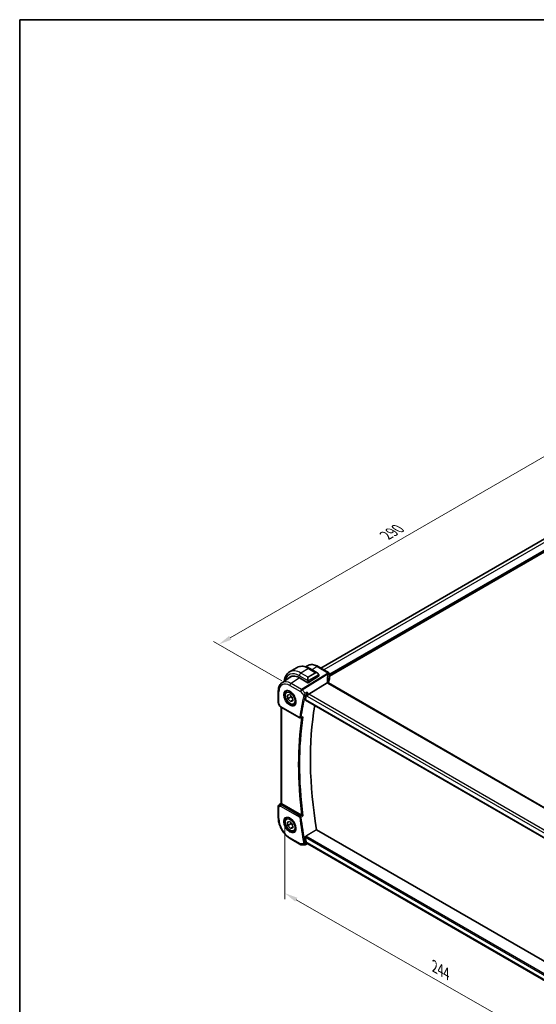
# Model space of a CAD drawing. Units: millimetres. Extents: x 0 to 6296, y 0 to 1124.
# Drawn here: x 0 to 293, y 285 to 843 of the extents above; entities that cross this region are included whole.
import ezdxf

# ---------------------------------------------------------------- set-up
doc = ezdxf.new("R2010")
doc.units = ezdxf.units.MM
for name, color, linetype, lineweight in [('Border (ISO)', 7, 'Continuous', 35), ('Dimension (ISO)', 7, 'Continuous', 18), ('Visible (ISO)', 7, 'Continuous', 35), ('Visible Narrow (ISO)', 7, 'Continuous', 25)]:
    doc.layers.add(name, color=color, linetype=linetype, lineweight=lineweight)
doc.styles.add('Note Text (TK)', font='MS PGothic.ttf')
doc.dimstyles.new('Default - Method 1b (TK)', dxfattribs={"dimscale": 3, "dimtxt": 2.5, "dimasz": 2.5, "dimexe": 1, "dimexo": 1.5, "dimgap": 1, "dimtad": 1, "dimtoh": 1, "dimrnd": 1e-08, "dimdsep": 46, "dimtxsty": 'Note Text (TK)', "dimcen": 0.09, "dimdle": 5, "dimclrd": 100, "dimclre": 100, "dimclrt": 7, "dimadec": 1, "dimazin": 1, "dimtfac": 1, "dimtmove": 0, "dimatfit": 3, "dimfxl": 0, "dimtolj": 1, "dimlwd": -1, "dimlwe": -1, "dimarcsym": 0})

# ---------------------------------------------------------------- blocks, each defined once
blk = doc.blocks.new('図面枠 tk図枠')
at = {"layer": 'Border (ISO)'}
for q in [(405.5, 289), (14.5, 8)]:
    blk.add_line((14.5, 289), q, dxfattribs=at)
blk = doc.blocks.new('*D15')
at = {"layer": 'Defpoints', "color": 0, "transparency": 16777216}
for p in [(318.03, 607.31), (358.33, 584.04), (153.27, 465.65)]:
    blk.add_point(p, dxfattribs=at)
at = {"layer": 'Dimension (ISO)', "color": 100, "transparency": 16777216}
for p, q in [((353.83, 586.64), (315.03, 609.04)), ((119.46, 492.67), (311.53, 603.56)), ((148.77, 468.25), (109.97, 490.65))]:
    blk.add_line(p, q, dxfattribs=at)
for points in [[(310.91, 604.64), (312.16, 602.48), (318.03, 607.31)], [(118.84, 493.75), (120.09, 491.59), (112.97, 488.92)]]:
    blk.add_solid(points, dxfattribs=at)
at = {"layer": 'Dimension (ISO)', "color": 7, "transparency": 16777216, "insert": (207.86, 550.7), "char_height": 7.5, "attachment_point": 4, "rotation": 30, "style": 'Note Text (TK)'}
blk.add_mtext('\\A1;{\\Q-30.000;\\W0.816;\\H0.816x;290}', dxfattribs=at)
blk = doc.blocks.new('*D16')
at = {"layer": 'Defpoints', "color": 0, "transparency": 16777216}
for p in [(150.41, 394.51), (322.94, 295.92), (322.94, 249.38)]:
    blk.add_point(p, dxfattribs=at)
at = {"layer": 'Dimension (ISO)', "color": 100, "transparency": 16777216}
for p, q in [((150.41, 389.33), (150.41, 344.52)), ((156.92, 344.25), (316.43, 253.1)), ((322.94, 290.74), (322.94, 245.93))]:
    blk.add_line(p, q, dxfattribs=at)
for points in [[(157.54, 345.34), (156.3, 343.17), (150.41, 347.97)], [(317.05, 254.19), (315.81, 252.02), (322.94, 249.38)]]:
    blk.add_solid(points, dxfattribs=at)
at = {"layer": 'Dimension (ISO)', "color": 7, "transparency": 16777216, "insert": (234.06, 307.15), "char_height": 7.5, "attachment_point": 4, "rotation": 330.2548, "style": 'Note Text (TK)'}
blk.add_mtext('\\A1;{\\Q-29.745;\\W0.819;\\H0.816x; 244}', dxfattribs=at)

msp = doc.modelspace()

# ---------------------------------------------------------------- linework, layer by layer
at = {"layer": 'Visible (ISO)'}
for p, q in [((341.3902, 573.964), (170.8622, 475.5097)), ((347.4399, 570.1204), (175.784, 471.0148)), ((157.4148, 475.8287), (153.1014, 473.3384)), ((162.3333, 476.2166), (163.1207, 476.7412)), ((164.5398, 475.2467), (168.7645, 472.8076)), ((169.3292, 476.3948), (175.284, 472.9568)), ((148.8418, 467.2273), (153.7396, 470.4907)), ((158.7176, 470.0205), (163.5259, 467.2444)), ((169.607, 470.9515), (163.8087, 467.253)), ((169.6656, 471.6095), (169.6656, 471.0392)), ((175.784, 472.0907), (175.784, 469.4143)), ((164.0162, 460.6911), (174.4263, 467.1767)), ((310.5144, 388.952), (175.2222, 467.063)), ((146.7251, 462.4457), (146.7251, 455.8258)), ((151.6428, 462.3926), (152.2237, 462.728)), ((151.9178, 460.1266), (153.2321, 460.4869)), ((152.0999, 458.1476), (151.9178, 460.1266)), ((153.8677, 459.1683), (152.0999, 458.1476)), ((153.5964, 456.5289), (152.0999, 458.1476)), ((153.2321, 460.4869), (154.7286, 458.8681)), ((154.7286, 458.8681), (154.9107, 456.8891)), ((146.8591, 455.3258), (147.6418, 453.9702)), ((148.0429, 453.5929), (158.9589, 447.2906)), ((148.4373, 398.8249), (148.4373, 453.3652)), ((154.8759, 457.2676), (153.5964, 456.5289)), ((154.9107, 456.8891), (153.5964, 456.5289)), ((155.8928, 455.0314), (156.4737, 455.3668)), ((162.161, 457.3728), (299.7422, 377.9403)), ((159.3958, 447.2598), (160.308, 447.6275)), ((146.7251, 397.2139), (146.7251, 390.594)), ((147.1699, 398.0455), (148.4373, 398.8918)), ((159.9443, 392.1125), (148.7302, 398.5869)), ((151.6428, 390.5409), (152.2237, 390.8763)), ((151.9178, 388.2749), (153.2321, 388.6352)), ((152.0999, 386.2959), (151.9178, 388.2749)), ((153.8677, 387.3166), (152.0999, 386.2959)), ((153.5964, 384.6772), (152.0999, 386.2959)), ((153.2321, 388.6352), (154.7286, 387.0164)), ((154.8759, 385.4159), (153.5964, 384.6772)), ((154.7286, 387.0164), (154.9107, 385.0374)), ((154.9107, 385.0374), (153.5964, 384.6772)), ((155.8928, 383.1797), (156.4737, 383.5151)), ((301.4495, 307.1484), (168.4657, 383.9266)), ((153.4799, 378.8943), (159.4843, 375.4277)), ((159.9843, 375.2937), (161.7446, 375.2937)), ((161.9664, 375.3429), (163.0201, 375.8343)), ((163.0091, 375.8343), (163.6186, 375.8343)), ((299.5548, 297.3515), (163.5045, 375.9002))]:
    msp.add_line(p, q, dxfattribs=at)
for centre, radius, start, end in [((174.784, 472.0907), 1, 0, 60), ((147.7251, 455.8258), 1, 180, 210), ((159.2089, 447.7236), 0.5, 240, 291.953882), ((147.7251, 397.2139), 1, 123.72965, 180), ((159.9843, 376.2937), 1, 240, 270)]:
    msp.add_arc(centre, radius, start, end, dxfattribs=at)
for centre, major_axis, ratio, start_param, end_param in [((158.7176, 461.5697), (-5.175, 8.9634), 0.57735027, 5.49778714, 6.49175358), ((159.0711, 461.7739), (-5.1881, 8.9861), 0.57735027, 0.07114459, 0.20835105), ((159.0562, 461.7637), (5.1384, -8.838), 0.57936207, 2.97128396, 3.17702593), ((169.4656, 471.0331), (-0.1999, -0.0096), 0.60672809, 2.32712492, 3.11252308), ((163.6673, 467.3346), (0.1999, 0.0096), 0.60672809, 3.89792125, 5.46871757), ((196.5954, 463.6833), (-19.5687, 11.3044), 0.77995516, 0.42332973, 0.44371317), ((314.0173, 330.9193), (-110.0353, 190.5867), 0.57735027, 0.55025293, 0.56690699), ((163.8865, 459.9933), (-0.6441, -0.7798), 0.43116621, 4.05178862, 5.57022507), ((320.0277, 334.3894), (-109.6635, 189.9427), 0.57735027, 0.60665527, 0.99903175), ((149.4373, 399.0666), (-0.9987, -0.083), 0.6252357, 0.66468856, 0.73345339), ((314.0173, 330.9193), (-110.0353, 190.5867), 0.57735027, 1.00388934, 1.0205434), ((163.8865, 376.8343), (0.2635, 0.9834), 0.68850026, 2.17376258, 2.95916074)]:
    msp.add_ellipse(centre, major_axis=major_axis, ratio=ratio, start_param=start_param, end_param=end_param, dxfattribs=at)
for points, knots in [([(157.4148, 475.8287), (157.8206, 476.063), (158.2583, 476.2414), (159.1713, 476.4802), (159.6463, 476.5409), (160.6119, 476.5515), (161.1026, 476.5017), (162.0874, 476.3026), (162.5817, 476.1534), (163.5658, 475.7652), (164.0557, 475.5262), (164.5398, 475.2467)], [5.497787144, 5.497787144, 5.497787144, 5.497787144, 5.654866776, 5.654866776, 5.811946409, 5.811946409, 5.969026042, 5.969026042, 6.126105675, 6.126105675, 6.283185307, 6.283185307, 6.283185307, 6.283185307]), ([(163.1207, 476.7412), (163.4619, 476.9686), (163.835, 477.1464), (164.6208, 477.394), (165.033, 477.4639), (165.875, 477.5007), (166.3049, 477.4679), (167.1693, 477.3096), (167.6041, 477.1842), (168.4706, 476.85), (168.9024, 476.6412), (169.3292, 476.3948)], [0.74833178, 0.74833178, 0.74833178, 0.74833178, 0.912824689, 0.912824689, 1.077317599, 1.077317599, 1.241810508, 1.241810508, 1.406303417, 1.406303417, 1.570796327, 1.570796327, 1.570796327, 1.570796327]), ([(153.1014, 473.3384), (152.6957, 473.1041), (152.3223, 472.8142), (151.6589, 472.1429), (151.3689, 471.762), (150.8769, 470.9311), (150.6747, 470.4812), (150.3547, 469.5287), (150.2368, 469.0261), (150.1375, 468.3595), (150.1192, 468.2146), (150.1038, 468.0682)], [0.785398163, 0.785398163, 0.785398163, 0.785398163, 0.942477796, 0.942477796, 1.099557429, 1.099557429, 1.256637061, 1.256637061, 1.413716694, 1.413716694, 1.456768982, 1.456768982, 1.456768982, 1.456768982]), ([(168.7645, 472.8076), (168.819, 472.7761), (168.8728, 472.7408), (168.9785, 472.6631), (169.0303, 472.6207), (169.1314, 472.5297), (169.1807, 472.4811), (169.276, 472.3784), (169.3221, 472.3243), (169.4103, 472.2116), (169.4525, 472.1529), (169.4925, 472.0925)], [0.785398163, 0.785398163, 0.785398163, 0.785398163, 0.921609772, 0.921609772, 1.057821381, 1.057821381, 1.194032989, 1.194032989, 1.330244598, 1.330244598, 1.466456207, 1.466456207, 1.466456207, 1.466456207]), ([(169.4925, 472.0925), (169.5256, 472.0424), (169.5567, 471.9907), (169.5966, 471.9131), (169.6082, 471.8884), (169.628, 471.8377), (169.6367, 471.812), (169.651, 471.758), (169.6559, 471.7296), (169.6631, 471.6714), (169.6656, 471.6412), (169.6656, 471.6095)], [0, 0, 0, 0, 0.018018095, 0.018018095, 0.0261891642, 0.0261891642, 0.0343651021, 0.0343651021, 0.0437567018, 0.0437567018, 0.0543662731, 0.0543662731, 0.0543662731, 0.0543662731]), ([(175.7433, 469.2177), (175.6621, 469.0258), (175.5889, 468.833), (175.4586, 468.446), (175.4015, 468.2519), (175.3036, 467.8626), (175.2628, 467.6676), (175.2097, 467.35), (175.1925, 467.2276), (175.1784, 467.1052)], [-1.035204319, -1.035204319, -1.035204319, -1.035204319, -0.985243088, -0.985243088, -0.935281857, -0.935281857, -0.885320626, -0.885320626, -0.854038883, -0.854038883, -0.854038883, -0.854038883]), ([(175.7433, 469.2177), (175.7485, 469.23), (175.7533, 469.2426), (175.7619, 469.268), (175.7657, 469.2809), (175.7723, 469.3071), (175.775, 469.3203), (175.7795, 469.3469), (175.7812, 469.3603), (175.7834, 469.3873), (175.784, 469.4008), (175.784, 469.4143)], [-1.035204319, -1.035204319, -1.035204319, -1.035204319, -0.985243088, -0.985243088, -0.935281857, -0.935281857, -0.885320626, -0.885320626, -0.835359395, -0.835359395, -0.785398163, -0.785398163, -0.785398163, -0.785398163]), ([(148.8418, 467.2273), (148.5577, 467.0381), (148.2982, 466.8117), (147.8385, 466.2991), (147.6384, 466.0131), (147.2991, 465.3959), (147.1599, 465.0648), (146.9396, 464.3677), (146.8585, 464.0017), (146.7513, 463.2425), (146.7251, 462.8492), (146.7251, 462.4457)], [5.534853527, 5.534853527, 5.534853527, 5.534853527, 5.684519883, 5.684519883, 5.834186239, 5.834186239, 5.983852595, 5.983852595, 6.133518951, 6.133518951, 6.283185307, 6.283185307, 6.283185307, 6.283185307]), ([(175.1282, 467.1297), (175.1166, 467.1403), (175.1043, 467.1503), (175.0281, 467.2044), (174.9478, 467.2331), (174.759, 467.2549), (174.6526, 467.2476), (174.5404, 467.2227)], [-0.0841410976, -0.0841410976, -0.0841410976, -0.0841410976, -0.0762139606, -0.0762139606, -0.0382614641, -0.0382614641, 0, 0, 0, 0]), ([(175.2222, 467.063), (175.2131, 467.0682), (175.2046, 467.0734), (175.1887, 467.0835), (175.1813, 467.0884), (175.1676, 467.0979), (175.1614, 467.1024), (175.15, 467.1111), (175.1448, 467.1152), (175.1357, 467.1229), (175.1317, 467.1265), (175.1282, 467.1297)], [0, 0, 0, 0, 0.043586558, 0.043586558, 0.087173116, 0.087173116, 0.130759674, 0.130759674, 0.174346232, 0.174346232, 0.21793279, 0.21793279, 0.21793279, 0.21793279]), ([(175.1845, 467.0863), (175.1768, 467.1095), (175.1701, 467.1321), (175.1583, 467.1774), (175.1533, 467.2), (175.1453, 467.2435), (175.1424, 467.2644), (175.1382, 467.3041), (175.137, 467.323), (175.1366, 467.3408)], [-1.218444244, -1.218444244, -1.218444244, -1.218444244, -1.148242852, -1.148242852, -1.073260176, -1.073260176, -0.9982775, -0.9982775, -0.923294824, -0.923294824, -0.923294824, -0.923294824]), ([(155.8928, 455.0314), (155.663, 454.8987), (155.4033, 454.8202), (154.8433, 454.7709), (154.542, 454.8089), (153.9038, 455.0002), (153.5667, 455.169), (152.9058, 455.6209), (152.5828, 455.9084), (151.9914, 456.5648), (151.7227, 456.933), (151.2624, 457.7138), (151.0704, 458.1261), (150.7807, 458.9596), (150.6832, 459.3807), (150.5977, 460.1968), (150.6102, 460.5918), (150.7597, 461.3077), (150.894, 461.6319), (151.2441, 462.1012), (151.4298, 462.2696), (151.6428, 462.3926)], [4.03875917, 4.03875917, 4.03875917, 4.03875917, 4.30136775, 4.30136775, 4.58820243, 4.58820243, 4.91603262, 4.91603262, 5.25623034, 5.25623034, 5.59377116, 5.59377116, 5.92957626, 5.92957626, 6.26682196, 6.26682196, 6.60697088, 6.60697088, 6.93694313, 6.93694313, 7.18035183, 7.18035183, 7.18035183, 7.18035183]), ([(151.1303, 462.5857), (151.3861, 462.7191), (151.6869, 462.7774), (152.3347, 462.7288), (152.6754, 462.6335), (153.3665, 462.3047), (153.716, 462.0758), (154.3948, 461.5043), (154.724, 461.1618), (155.3277, 460.3966), (155.6021, 459.9738), (156.0663, 459.0916), (156.2561, 458.6323), (156.5316, 457.7266), (156.6175, 457.2802), (156.6788, 456.4479), (156.6546, 456.0621), (156.5043, 455.388), (156.378, 455.101), (156.0945, 454.7173), (155.9578, 454.589), (155.8038, 454.4911)], [0.81009339, 0.81009339, 0.81009339, 0.81009339, 1.1604288, 1.1604288, 1.48301565, 1.48301565, 1.79597969, 1.79597969, 2.10938718, 2.10938718, 2.42395924, 2.42395924, 2.73882182, 2.73882182, 3.05296789, 3.05296789, 3.36585296, 3.36585296, 3.6805733, 3.6805733, 3.90229559, 3.90229559, 3.90229559, 3.90229559]), ([(162.7286, 460.2875), (162.7599, 460.3668), (162.791, 460.4581), (162.8587, 460.6799), (162.8939, 460.8123), (162.9591, 461.086), (162.9887, 461.2282), (163.0397, 461.5066), (163.0609, 461.6439), (163.0768, 461.772), (163.077, 461.7737), (163.0772, 461.7753)], [-0.163237422, -0.163237422, -0.163237422, -0.163237422, -0.131239407, -0.131239407, -0.090449059, -0.090449059, -0.046376399, -0.046376399, 0, 0, 0.000608724, 0.000608724, 0.000608724, 0.000608724]), ([(147.6418, 453.9702), (147.6632, 453.9331), (147.6865, 453.8997), (147.7352, 453.8384), (147.7607, 453.8105), (147.8132, 453.7586), (147.8403, 453.7347), (147.8958, 453.6897), (147.9243, 453.6687), (147.9826, 453.6291), (148.0125, 453.6105), (148.0429, 453.5929)], [0.83221459, 0.83221459, 0.83221459, 0.83221459, 0.955310532, 0.955310532, 1.078406474, 1.078406474, 1.201502415, 1.201502415, 1.324598357, 1.324598357, 1.447694299, 1.447694299, 1.447694299, 1.447694299]), ([(162.161, 457.3728), (162.1596, 457.3736), (162.1583, 457.3744), (162.1302, 457.3921), (162.1103, 457.4198), (162.0928, 457.4902), (162.0942, 457.532), (162.1035, 457.5751)], [0.0368240336, 0.0368240336, 0.0368240336, 0.0368240336, 0.0377684946, 0.0377684946, 0.0568836032, 0.0568836032, 0.0750304918, 0.0750304918, 0.0750304918, 0.0750304918]), ([(160.308, 447.6275), (160.3697, 447.6524), (160.4295, 447.6872), (160.55, 447.7765), (160.6102, 447.8341), (160.664, 447.8987), (160.6649, 447.8998), (160.6659, 447.9009)], [-0.0460187862, -0.0460187862, -0.0460187862, -0.0460187862, -0.0248159138, -0.0248159138, 0, 0, 0.0004307727, 0.0004307727, 0.0004307727, 0.0004307727]), ([(148.6833, 398.6161), (148.6581, 398.633), (148.6348, 398.6489), (148.5451, 398.7117), (148.4937, 398.7517), (148.4462, 398.8), (148.4375, 398.8144), (148.4374, 398.8249)], [0.8298982879, 0.8298982879, 0.8298982879, 0.8298982879, 0.8410982076, 0.8410982076, 0.8775623183, 0.8775623183, 0.9024561926, 0.9024561926, 0.9024561926, 0.9024561926]), ([(151.1303, 390.734), (151.3861, 390.8674), (151.6869, 390.9257), (152.3347, 390.8771), (152.6754, 390.7818), (153.3665, 390.453), (153.716, 390.2241), (154.3948, 389.6526), (154.724, 389.3101), (155.3277, 388.5449), (155.6021, 388.1221), (156.0663, 387.2399), (156.2561, 386.7806), (156.5316, 385.8749), (156.6175, 385.4285), (156.6788, 384.5962), (156.6546, 384.2104), (156.5043, 383.5363), (156.378, 383.2493), (156.0945, 382.8656), (155.9578, 382.7373), (155.8038, 382.6394)], [0.81009339, 0.81009339, 0.81009339, 0.81009339, 1.1604288, 1.1604288, 1.48301565, 1.48301565, 1.79597969, 1.79597969, 2.10938718, 2.10938718, 2.42395924, 2.42395924, 2.73882182, 2.73882182, 3.05296789, 3.05296789, 3.36585296, 3.36585296, 3.6805733, 3.6805733, 3.90229559, 3.90229559, 3.90229559, 3.90229559]), ([(160.6659, 391.758), (160.6649, 391.7585), (160.664, 391.7589), (160.617, 391.7819), (160.5654, 391.8071), (160.457, 391.8602), (160.3998, 391.8881), (160.2798, 391.9469), (160.2163, 391.978), (160.1051, 392.0325), (160.0576, 392.0558), (159.9992, 392.0844), (159.9854, 392.0911), (159.9722, 392.0976)], [-0.0847844875, -0.0847844875, -0.0847844875, -0.0847844875, -0.0843571712, -0.0843571712, -0.0629074841, -0.0629074841, -0.0424062398, -0.0424062398, -0.0214492524, -0.0214492524, -0.0052447442, -0.0052447442, 0, 0, 0, 0]), ([(146.7251, 390.594), (146.7251, 389.747), (146.8404, 388.8544), (147.2782, 387.0458), (147.601, 386.13), (148.4225, 384.35), (148.9212, 383.4862), (150.0519, 381.8848), (150.6837, 381.1474), (152.0311, 379.8639), (152.7464, 379.3178), (153.4799, 378.8943)], [6.28318531, 6.28318531, 6.28318531, 6.28318531, 6.59734457, 6.59734457, 6.91150384, 6.91150384, 7.2256631, 7.2256631, 7.53982237, 7.53982237, 7.85398163, 7.85398163, 7.85398163, 7.85398163]), ([(155.8928, 383.1797), (155.663, 383.047), (155.4033, 382.9685), (154.8433, 382.9192), (154.542, 382.9572), (153.9038, 383.1485), (153.5667, 383.3173), (152.9058, 383.7692), (152.5828, 384.0567), (151.9914, 384.7131), (151.7227, 385.0813), (151.2624, 385.8621), (151.0704, 386.2744), (150.7807, 387.1079), (150.6832, 387.529), (150.5977, 388.3451), (150.6102, 388.7401), (150.7597, 389.456), (150.894, 389.7802), (151.2441, 390.2495), (151.4298, 390.4179), (151.6428, 390.5409)], [4.03875917, 4.03875917, 4.03875917, 4.03875917, 4.30136775, 4.30136775, 4.58820243, 4.58820243, 4.91603262, 4.91603262, 5.25623034, 5.25623034, 5.59377116, 5.59377116, 5.92957626, 5.92957626, 6.26682196, 6.26682196, 6.60697088, 6.60697088, 6.93694313, 6.93694313, 7.18035183, 7.18035183, 7.18035183, 7.18035183]), ([(162.1035, 379.6784), (162.0942, 379.7323), (162.0928, 379.7939), (162.1103, 379.9212), (162.1302, 379.9871), (162.1834, 380.1019), (162.22, 380.1584), (162.2982, 380.2438), (162.3377, 380.2759), (162.3773, 380.2996)], [0.2305961584, 0.2305961584, 0.2305961584, 0.2305961584, 0.248743047, 0.248743047, 0.2678581556, 0.2678581556, 0.2867424029, 0.2867424029, 0.3022286287, 0.3022286287, 0.3022286287, 0.3022286287]), ([(161.9664, 375.3429), (161.953, 375.3367), (161.9392, 375.3309), (161.9106, 375.3204), (161.8959, 375.3158), (161.8661, 375.3077), (161.851, 375.3044), (161.8205, 375.299), (161.8052, 375.297), (161.7747, 375.2944), (161.7595, 375.2937), (161.7446, 375.2937)], [-0.06301021834, -0.06301021834, -0.06301021834, -0.06301021834, -0.06172447312, -0.06172447312, -0.0604387279, -0.0604387279, -0.05915298268, -0.05915298268, -0.05786723746, -0.05786723746, -0.05658149224, -0.05658149224, -0.05658149224, -0.05658149224]), ([(163.0091, 375.8343), (162.9946, 375.8343), (162.9786, 375.8404), (162.9299, 375.8757), (162.8937, 375.9201), (162.8234, 376.0434), (162.7909, 376.1114), (162.7479, 376.2187), (162.7382, 376.2439), (162.7286, 376.2702)], [-0.113307395, -0.113307395, -0.113307395, -0.113307395, -0.088392388, -0.088392388, -0.043687583, -0.043687583, -0.009778914, -0.009778914, 0, 0, 0, 0])]:
    msp.add_open_spline(points, degree=3, knots=knots, dxfattribs=at)
for points, degree in [([(174.5404, 467.2227), (174.4986, 467.2134), (174.4605, 467.198), (174.4263, 467.1767)], 3), ([(162.7286, 460.2875), (162.7101, 460.2409), (162.6961, 460.1962), (162.6863, 460.1545)], 3), ([(159.9443, 392.1125), (159.953, 392.1074), (159.9623, 392.1024), (159.9722, 392.0976)], 3), ([(162.3773, 380.2996), (165.4253, 382.1157), (168.4657, 383.9266)], 2), ([(162.6863, 376.4261), (162.6961, 376.3731), (162.7101, 376.3204), (162.7286, 376.2702)], 3)]:
    msp.add_open_spline(points, degree=degree, dxfattribs=at)
for points, weights in [([(153.9162, 459.7469), (153.908, 459.4817), (153.8677, 459.1683)], [1.05809384125, 1.03875635925, 1]), ([(153.8677, 459.1683), (154.4158, 458.7932), (154.7717, 458.3996)], [1, 1.08065414577, 1.07720915009]), ([(153.9162, 387.8952), (153.908, 387.63), (153.8677, 387.3166)], [1.05809384125, 1.03875635925, 1]), ([(153.8677, 387.3166), (154.4158, 386.9415), (154.7717, 386.5479)], [1, 1.08065414577, 1.07720915009])]:
    msp.add_rational_spline(points, weights, degree=2, dxfattribs=at)
at = {"layer": 'Visible Narrow (ISO)'}
for p, q in [((343.1972, 572.9781), (172.6196, 474.4951)), ((346.9449, 570.8144), (175.784, 471.9946)), ((347.2277, 570.6511), (175.784, 471.668)), ((163.9148, 475.1848), (159.6014, 472.6945)), ((163.9148, 475.1848), (167.9221, 472.8712)), ((168.7922, 476.3228), (165.8864, 474.4693)), ((168.7922, 476.3228), (174.747, 472.8848)), ((158.8196, 469.9616), (153.9429, 466.8509)), ((158.7176, 471.1636), (163.4584, 468.4265)), ((163.6087, 470.3809), (159.6014, 472.6945)), ((174.6029, 472.515), (159.9473, 463.3843)), ((160.2631, 463.1159), (174.9187, 472.2466)), ((167.9221, 472.8712), (163.6087, 470.3809)), ((163.7087, 470.2753), (168.0221, 472.7657)), ((169.4432, 471.7362), (163.8897, 468.5299)), ((163.9311, 468.3905), (169.4846, 471.5968)), ((169.607, 471.5278), (169.607, 470.9515)), ((175.7529, 471.948), (175.7529, 469.2671)), ((153.2728, 465.6487), (159.2772, 462.1821)), ((159.9473, 463.3843), (153.9429, 466.8509)), ((163.5259, 468.1802), (163.5259, 467.2444)), ((163.8087, 467.253), (163.8087, 468.1802)), ((174.6852, 466.991), (309.9774, 388.88)), ((147.018, 455.4176), (147.018, 462.0375)), ((159.2772, 462.1821), (161.2296, 459.9276)), ((161.918, 461.205), (160.2631, 463.1159)), ((162.6863, 460.1545), (163.1794, 459.5851)), ((164.0162, 460.6911), (163.0772, 461.7753)), ((163.1794, 459.5851), (299.4487, 380.91)), ((300.1403, 382.0998), (164.0162, 460.6911)), ((147.018, 455.4176), (146.8591, 455.3258)), ((147.9394, 453.8218), (147.018, 455.4176)), ((158.8553, 447.5195), (147.9394, 453.8218)), ((148.7302, 398.5869), (148.7302, 453.1961)), ((299.7088, 378.1286), (162.1035, 457.5751)), ((147.018, 396.8056), (147.9394, 397.3375)), ((147.018, 390.1858), (147.018, 396.8056)), ((147.1888, 398.0573), (148.4373, 398.8909)), ((147.7862, 398.4022), (147.1888, 398.0573)), ((148.4373, 398.8332), (147.7862, 398.4022)), ((147.9394, 397.3375), (158.8553, 391.0352)), ((148.0261, 398.1812), (148.6833, 398.6161)), ((159.1781, 391.6282), (148.2621, 397.9306)), ((162.1035, 379.6784), (300.1317, 299.9877)), ((300.2756, 300.684), (162.3773, 380.2996)), ((159.2772, 375.8855), (153.2728, 379.3521)), ((161.2296, 375.8855), (159.2772, 375.8855)), ((163.1794, 376.4261), (162.6863, 376.4261)), ((299.6228, 297.6504), (163.1794, 376.4261))]:
    msp.add_line(p, q, dxfattribs=at)
for centre, major_axis, ratio, start_param, end_param in [((163.9148, 464.5704), (-6.5, 11.2583), 0.57735027, 5.49778714, 6.28318531), ((168.7922, 467.3863), (-5.4724, 9.4785), 0.57735027, 5.49778714, 6.32025169), ((163.9148, 474.1642), (0.625, 1.0825), 0.57735027, 0, 0.78539816), ((168.8292, 475.5287), (0.5, 0.866), 0.57735027, 0, 0.83775804), ((158.7176, 461.5697), (-5.875, 10.1758), 0.57735027, 5.49778714, 6.84003145), ((159.6014, 462.0801), (-6.5, 11.2583), 0.57735027, 5.49778714, 6.28318531), ((159.6014, 471.6739), (-0.625, -1.0825), 0.57735027, 3.92699082, 5.49778714), ((164.3512, 468.9316), (-0.6959, 1.4737), 0.624963, 0.05157612, 1.51803233), ((164.4512, 468.9894), (-0.7425, 1.286), 0.57735027, 0, 1.46645621), ((163.6087, 470.2176), (-0.1, 0.1732), 0.57735027, 4.71238898, 5.49778714), ((168.6645, 471.4219), (-0.6959, 1.4737), 0.624963, 5.54936327, 6.33476143), ((167.9221, 472.7079), (-0.1, 0.1732), 0.57735027, 4.71238898, 5.49778714), ((168.7645, 471.4797), (-0.7425, 1.286), 0.57735027, 4.8167291, 6.28318531), ((169.3256, 471.9822), (0.1669, 0.1103), 0.0426352, 5.32658041, 6.28318531), ((169.3432, 471.6785), (-0.1, 0.1732), 0.57735027, 3.92699082, 4.71238898), ((169.4656, 471.6095), (0.2, 0), 0.57735027, 5.49778714, 6.28318531), ((195.4109, 462.8937), (-18.1029, 14.1911), 0.75001748, 0.31115287, 0.55275421), ((195.0951, 470.346), (20.9911, 1.006), 0.60672809, 2.86271693, 2.89216311), ((174.64, 471.721), (0.9395, -0.3425), 0.77044377, 0.28374236, 1.88256555), ((174.64, 471.721), (0.5288, -0.8488), 0.53916863, 1.87411749, 2.33711808), ((174.784, 472.0907), (0.5, 0.866), 0.57735027, 0, 0.83775804), ((174.784, 472.0907), (0.9237, -0.383), 0.76435637, 0.31840008, 1.91590925), ((174.64, 471.721), (0.9664, -0.2569), 0.5848899, 0.22184704, 1.43596718), ((195.1322, 462.3681), (-16.9036, 14.3147), 0.7467598, 0.34353501, 0.56389498), ((195.1322, 466.7064), (19.9964, 0.6333), 0.59732818, 2.87287109, 3.05511285), ((195.1322, 469.552), (-19.9906, -1.0088), 0.60814577, 6.0026992, 6.03214538), ((175.5592, 469.2957), (0.1842, -0.078), 0.7734659, 0, 0.32410298), ((174.784, 472.0907), (1, 0), 0.57735027, 6.03337915, 6.28318531), ((174.784, 469.3982), (0.9999, 0.0249), 0.59324129, 6.01861225, 6.26841841), ((153.2728, 458.4262), (-4.4228, 7.6606), 0.57735027, 5.49778714, 7.06858347), ((153.9429, 458.8131), (-4.9221, 8.5254), 0.57735027, 5.49778714, 6.32025169), ((153.9799, 466.0569), (-0.5, -0.866), 0.57735027, 3.97935069, 5.49778714), ((159.9843, 462.5903), (-0.5, -0.866), 0.57735027, 3.97935069, 5.49778714), ((159.9843, 462.5903), (-0.5288, 0.8488), 0.53916863, 5.01571015, 5.47871073), ((163.5354, 468.6392), (0.1789, 0.0894), 0.0426352, 0.9566049, 2.45368868), ((163.6673, 468.2619), (-0.2, 0), 0.57735027, 0.78539816, 2.35619449), ((163.7897, 468.4722), (0.1, -0.1732), 0.57735027, 0.78539816, 1.57079633), ((174.1369, 467.3173), (0.9997, 0.0235), 0.54240086, 0, 1.27548062), ((176.4152, 467.3716), (-1.7241, 1.3515), 0.75001748, 0.55275421, 0.88717284), ((176.0994, 467.8931), (1.9992, 0.0958), 0.60672809, 3.69229389, 3.89792125), ((174.7222, 466.197), (0.5, 0.866), 0.57735027, 0, 0.83775804), ((147.7251, 462.4457), (-1, 0), 0.57735027, 0, 0.78539816), ((153.4093, 458.505), (2.3374, -4.0485), 0.57735027, 3.11689743, 6.30788053), ((153.7678, 458.712), (-2.125, 3.6806), 0.57735027, 5.81049268, 6.28318531), ((312.9566, 330.3069), (110.33, -191.0971), 0.57735027, 3.69159016, 3.76958736), ((159.9843, 462.5903), (0.7559, 0.6547), 0.25819889, 0.98263389, 2.50107034), ((313.2793, 330.4933), (-110.0809, 190.6658), 0.57735027, 0.5499975, 0.62799471), ((161.5831, 460.1318), (-0.4866, 0.1149), 0.69608442, 0.93425065, 2.41778052), ((161.6043, 460.1983), (-0.465, 0.1837), 0.59150568, 1.0667146, 2.5113602), ((147.7251, 455.8258), (-1, 0), 0.57735027, 0, 0.78539816), ((148.6774, 454.1765), (1.0509, 0.1639), 0.32934228, 3.26824191, 3.88372162), ((148.2929, 454.0259), (-0.25, -0.433), 0.57735027, 5.49778714, 6.28318531), ((153.7678, 458.712), (2.125, -3.6806), 0.57735027, 0, 0.47269263), ((314.0173, 330.9193), (110.2644, -190.9835), 0.57735027, 3.77319108, 4.08178315), ((314.34, 331.1056), (-110.0153, 190.5521), 0.57735027, 0.62850277, 0.94229356), ((159.2089, 447.7236), (-0.4945, 0.0738), 0.66071499, 0.87750569, 2.36103556), ((159.2089, 447.7236), (-0.25, -0.433), 0.57735027, 5.49778714, 6.28318531), ((159.2089, 447.7236), (0.1869, -0.4637), 0.58090381, 0, 0.70616706), ((147.7251, 397.2139), (-1, 0), 0.57735027, 0, 0.78539816), ((147.7251, 397.2139), (-0.5, 0.866), 0.81649658, 0.05235988, 1.57079633), ((147.7251, 397.2139), (-0.5553, 0.8317), 0.59411967, 6.24561175, 6.28318531), ((148.3225, 397.5588), (0.5174, -0.8559), 0.54786371, 3.18293689, 3.96705402), ((148.0569, 397.7923), (-0.4772, -0.1492), 0.77244522, 4.53821541, 5.54247735), ((148.6774, 397.7637), (-1.0034, 0.4494), 0.70502654, 0.36496365, 1.09928297), ((148.3225, 397.5588), (-0.54, 0.8418), 0.11875401, 5.46545337, 6.2495705), ((148.2929, 397.5417), (-0.25, -0.433), 0.57735027, 4.01425728, 5.49778714), ((148.6466, 398.1526), (0.6266, -0.1331), 0.54095014, 3.43692395, 4.17124327), ((153.4093, 386.6533), (2.3374, -4.0485), 0.57735027, 3.11689743, 6.30788053), ((153.7678, 386.8603), (-2.125, 3.6806), 0.57735027, 5.81049268, 6.28318531), ((159.2089, 391.2393), (-0.25, -0.433), 0.57735027, 4.01425728, 5.49778714), ((159.2089, 391.2393), (0.496, 0.0632), 0.47971072, 3.85975763, 5.3432875), ((312.9566, 330.3069), (110.33, -191.0971), 0.57735027, 4.08439427, 4.16239148), ((159.2089, 391.2393), (-0.2544, 0.4304), 0.48054251, 4.08220149, 5.4891054), ((313.2793, 330.4933), (-110.0809, 190.6658), 0.57735027, 0.94280162, 1.02079882), ((147.7251, 390.594), (-1, 0), 0.57735027, 0, 0.78539816), ((153.2728, 386.5745), (-4.4228, 7.6606), 0.57735027, 0.78539816, 2.35619449), ((153.7678, 386.8603), (2.125, -3.6806), 0.57735027, 0, 0.47269263), ((153.9799, 379.7603), (-0.5, -0.866), 0.57735027, 5.49778714, 6.28318531), ((159.9843, 376.2937), (-0.5, -0.866), 0.57735027, 5.49778714, 6.28318531), ((159.9843, 376.2937), (0, -1), 0.77459667, 5.13292332, 6.28318531), ((161.5831, 376.0896), (-0.4916, -0.0912), 0.4267706, 0.69242766, 2.17595753), ((161.6043, 376.0116), (-0.4694, -0.1722), 0.50984344, 0.6522609, 2.0969065)]:
    msp.add_ellipse(centre, major_axis=major_axis, ratio=ratio, start_param=start_param, end_param=end_param, dxfattribs=at)
for centre, major_axis in [((153.2728, 458.4262), (2.4374, -4.2216)), ((153.4143, 458.5079), (-1.875, 3.2476)), ((153.2728, 386.5745), (2.4374, -4.2216)), ((153.4143, 386.6562), (-1.875, 3.2476))]:
    msp.add_ellipse(centre, major_axis=major_axis, ratio=0.57735027, dxfattribs=at)
for points, knots in [([(169.4256, 472.0399), (169.4783, 471.9603), (169.5267, 471.807), (169.4753, 471.7584), (169.4665, 471.75), (169.4548, 471.7429), (169.4432, 471.7362)], [0, 0, 0, 0, 0.85304448, 0.85304448, 0.85304448, 1, 1, 1, 1]), ([(169.4846, 471.5968), (169.5335, 471.6251), (169.5987, 471.6147), (169.6057, 471.5578), (169.6069, 471.548), (169.607, 471.5376), (169.607, 471.5278)], [0, 0, 0, 0, 0.85253061, 0.85253061, 0.85253061, 1, 1, 1, 1]), ([(163.8897, 468.5299), (163.8346, 468.4981), (163.7593, 468.5198), (163.6978, 468.5963), (163.6709, 468.6297), (163.6506, 468.6666), (163.6354, 468.697)], [0, 0, 0, 0, 0.69625733, 0.69625733, 0.69625733, 1, 1, 1, 1]), ([(163.8087, 468.1802), (163.8087, 468.2367), (163.8514, 468.3352), (163.9047, 468.3738), (163.9138, 468.3804), (163.9227, 468.3857), (163.9311, 468.3905)], [0, 0, 0, 0, 0.85378669, 0.85378669, 0.85378669, 1, 1, 1, 1]), ([(161.2846, 460.0462), (161.2735, 460.0256), (161.2634, 460.0054), (161.245, 459.9658), (161.2368, 459.9465), (161.2296, 459.9276)], [-0.00916750543, -0.00916750543, -0.00916750543, -0.00916750543, -0.00458375271, -0.00458375271, 0, 0, 0, 0]), ([(161.918, 461.205), (161.8685, 461.1159), (161.813, 461.0155), (161.6985, 460.8075), (161.6389, 460.6987), (161.5354, 460.5094), (161.4914, 460.4286), (161.4129, 460.2841), (161.378, 460.2197), (161.3237, 460.119), (161.3035, 460.0815), (161.2846, 460.0462)], [-0.0004107264, -0.0004107264, -0.0004107264, -0.0004107264, 0.0231117912, 0.0231117912, 0.0451552766, 0.0451552766, 0.0605309409, 0.0605309409, 0.0730854746, 0.0730854746, 0.0809320582, 0.0809320582, 0.0809320582, 0.0809320582]), ([(161.8948, 459.8214), (161.8973, 459.832), (161.9004, 459.8429), (161.9074, 459.8651), (161.9114, 459.8764), (161.916, 459.8878)], [0, 0, 0, 0, 0.00458375271, 0.00458375271, 0.00916750543, 0.00916750543, 0.00916750543, 0.00916750543]), ([(161.916, 459.8878), (161.9273, 459.925), (161.9374, 459.965), (161.9603, 460.0736), (161.971, 460.144), (161.9878, 460.304), (161.9925, 460.3947), (161.9946, 460.6095), (161.9882, 460.7348), (161.963, 460.9779), (161.9432, 461.0971), (161.918, 461.205)], [-0.0809320582, -0.0809320582, -0.0809320582, -0.0809320582, -0.0730854746, -0.0730854746, -0.0605309409, -0.0605309409, -0.0451552766, -0.0451552766, -0.0231117912, -0.0231117912, 0.0004107264, 0.0004107264, 0.0004107264, 0.0004107264]), ([(161.916, 459.8878), (161.9851, 459.9218), (162.0542, 459.9558), (162.1233, 459.9898), (162.3209, 460.087), (162.5186, 460.1842), (162.7162, 460.2815)], [0.14708197, 0.14708197, 0.14708197, 0.14708197, 0.174029676, 0.174029676, 0.174029676, 0.251094754, 0.251094754, 0.251094754, 0.251094754]), ([(160.6659, 447.9009), (160.3604, 447.7777), (160.0549, 447.6545), (159.7494, 447.5313), (159.6749, 447.5013), (159.6004, 447.4712), (159.5259, 447.4412)], [-0.247388324, -0.247388324, -0.247388324, -0.247388324, -0.125995003, -0.125995003, -0.125995003, -0.09639882, -0.09639882, -0.09639882, -0.09639882]), ([(159.9711, 392.097), (159.7812, 391.9848), (159.5914, 391.8725), (159.4015, 391.7603), (159.327, 391.7163), (159.2525, 391.6723), (159.1781, 391.6282)], [0.905945268, 0.905945268, 0.905945268, 0.905945268, 0.981395243, 0.981395243, 0.981395243, 1.010991426, 1.010991426, 1.010991426, 1.010991426]), ([(159.5259, 391.0845), (159.6004, 391.1285), (159.6749, 391.1725), (159.7494, 391.2165), (160.0549, 391.397), (160.3604, 391.5775), (160.6659, 391.758)], [-1.010991426, -1.010991426, -1.010991426, -1.010991426, -0.981395243, -0.981395243, -0.981395243, -0.860001922, -0.860001922, -0.860001922, -0.860001922]), ([(161.2296, 375.8855), (161.2368, 375.8583), (161.245, 375.8316), (161.2634, 375.7796), (161.2735, 375.7542), (161.2846, 375.7295)], [-0.00916750543, -0.00916750543, -0.00916750543, -0.00916750543, -0.00458375271, -0.00458375271, 0, 0, 0, 0]), ([(161.2846, 375.7295), (161.3129, 375.6662), (161.3442, 375.6087), (161.4278, 375.4798), (161.4814, 375.4202), (161.6032, 375.3227), (161.6702, 375.2969), (161.7367, 375.2938), (161.7407, 375.2937), (161.7446, 375.2937)], [0, 0, 0, 0, 0.0117606966, 0.0117606966, 0.0305778111, 0.0305778111, 0.05504006, 0.05504006, 0.0565814922, 0.0565814922, 0.0565814922, 0.0565814922]), ([(161.916, 375.8911), (161.9114, 375.9034), (161.9074, 375.9161), (161.9004, 375.9421), (161.8973, 375.9554), (161.8948, 375.9689)], [0, 0, 0, 0, 0.00458375271, 0.00458375271, 0.00916750543, 0.00916750543, 0.00916750543, 0.00916750543]), ([(162.7162, 376.2645), (162.5234, 376.1745), (162.3306, 376.0846), (162.1378, 375.9946), (162.0639, 375.9601), (161.9899, 375.9256), (161.916, 375.8911)], [-0.251141053, -0.251141053, -0.251141053, -0.251141053, -0.17596614, -0.17596614, -0.17596614, -0.147128269, -0.147128269, -0.147128269, -0.147128269]), ([(161.9664, 375.3429), (161.9718, 375.3454), (161.9765, 375.3502), (161.9923, 375.3793), (161.9968, 375.4235), (161.9868, 375.5495), (161.9764, 375.6202), (161.9472, 375.763), (161.9329, 375.8249), (161.916, 375.8911)], [-0.0630102183, -0.0630102183, -0.0630102183, -0.0630102183, -0.05504006, -0.05504006, -0.0305778111, -0.0305778111, -0.0117606966, -0.0117606966, 0, 0, 0, 0])]:
    msp.add_open_spline(points, degree=3, knots=knots, dxfattribs=at)
for points in [[(163.3948, 468.575), (163.4013, 468.5601), (163.4522, 468.4412), (163.4584, 468.4265)], [(163.4584, 468.4265), (163.4724, 468.3932), (163.5259, 468.2101), (163.5259, 468.1802)], [(163.0772, 461.7753), (162.6908, 461.5852), (162.3044, 461.3951), (161.918, 461.205)], [(162.7162, 460.2815), (162.7204, 460.2835), (162.7245, 460.2855), (162.7286, 460.2875)], [(159.9722, 392.0976), (159.9718, 392.0974), (159.9715, 392.0972), (159.9711, 392.097)], [(162.7286, 376.2702), (162.7245, 376.2683), (162.7204, 376.2664), (162.7162, 376.2645)]]:
    msp.add_open_spline(points, degree=3, dxfattribs=at)

# ---------------------------------------------------------------- block references
at = {"xscale": 3, "yscale": 3, "zscale": 3}
msp.add_blockref('図面枠 tk図枠', (-43.5, -24), dxfattribs=at)

# ---------------------------------------------------------------- dimensions: what is measured, and where the dimension line sits
at = {"layer": 'Dimension (ISO)', "color": 100, "true_color": 0x00ff3f}
for base, p1, p2, angle, text, override, picture, middle in [((318.0287, 607.3108), (153.2728, 465.6487), (358.3338, 584.0407), 210, '{\\Q-30.000;\\W0.816;\\H0.816x;<>}', {"dimtoh": 0, "dimdec": 2, "dimlfac": 1.224745, "dimtp": 0, "dimtm": 0, "dimtdec": 2, "dimtofl": 0, "dimatfit": 1}, '*D15', (215.4982, 548.1148)), ((322.9431, 249.3827), (150.4091, 394.515), (322.9431, 295.923), 150.25485, '{\\Q-29.745;\\W0.819;\\H0.816x; 244}', {"dimtoh": 0, "dimdec": 2, "dimlfac": 1.221604, "dimtp": 0, "dimtm": 0, "dimtdec": 2, "dimtofl": 0, "dimatfit": 1}, '*D16', (236.6761, 298.6787))]:
    dim = msp.add_linear_dim(base=base, p1=p1, p2=p2, angle=angle, text=text, dimstyle='Default - Method 1b (TK)', override=override, dxfattribs=at)
    dim.commit()
    dim.dimension.update_dxf_attribs({"geometry": picture, "text_midpoint": middle, "dimtype": 160})

doc.saveas('drawing.dxf')
